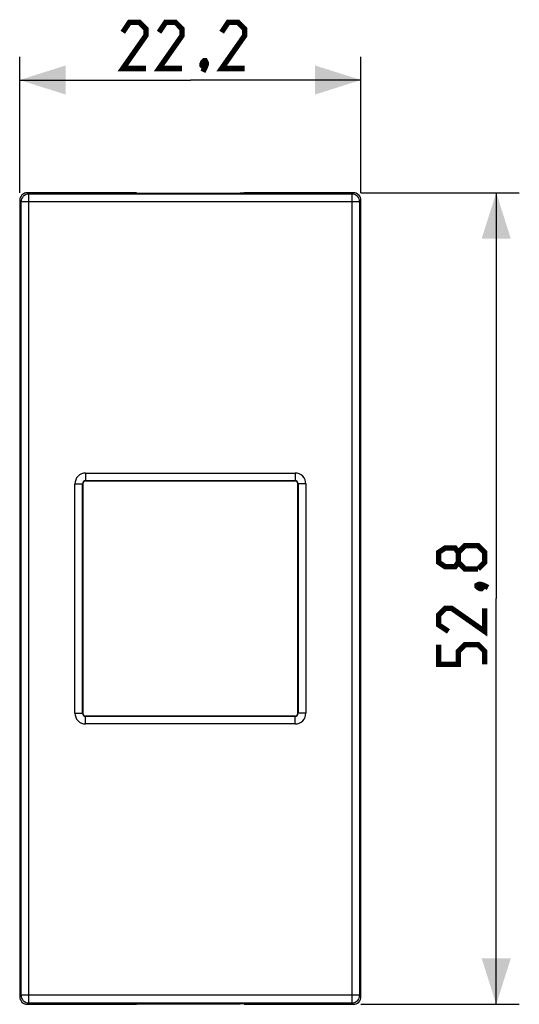
# Model space of a CAD drawing. Units: millimetres. Extents: x -56.5 to 21.4, y -26.4 to 45.8.
# Drawn here: x -11.1 to 21.4, y -26.4 to 37.7 of the extents above; entities that cross this region are included whole.
import ezdxf

# ---------------------------------------------------------------- set-up
doc = ezdxf.new("R2010")
doc.units = ezdxf.units.MM
doc.header["$LTSCALE"] = 23.1
doc.layers.get('0').update_dxf_attribs({"linetype": 'CONTINUOUS'})
doc.layers.add('LAY0001', color=7, linetype='CONTINUOUS')
doc.layers.add('RACCORDO', color=7, linetype='CONTINUOUS')
doc.styles.get("Standard").update_dxf_attribs({"font": 'txt', "width": 0.8})
doc.dimstyles.new('DIMSTYLE_1', dxfattribs={"dimtxt": 3, "dimasz": 3, "dimexe": 1.5, "dimexo": 0.5, "dimgap": 0.75, "dimtad": 1, "dimtxsty": 'STANDARD', "dimblk": '_FILLED', "dimblk1": '_FILLED', "dimblk2": '_FILLED', "dimcen": 0, "dimazin": 2, "dimtfac": 1, "dimtofl": 0, "dimtmove": 0, "dimatfit": 3, "dimldrblk": '_FILLED', "dimfxl": 1, "dimtolj": 1, "dimarcsym": 0})

# ---------------------------------------------------------------- blocks, each defined once
blk = doc.blocks.new('_FILLED')
at = {"color": 0, "linetype": 'BYBLOCK'}
blk.add_solid([(0, 0), (-1, 0.317), (-1, -0.317)], dxfattribs=at)
blk = doc.blocks.new('*D0')
at = {"color": 7, "linetype": 'CONTINUOUS'}
for p, q in [((-11.1, 26.4), (-11.1, 35.232)), ((11.1, 26.4), (11.1, 35.232)), ((-11.1, 33.732), (0, 33.732)), ((11.1, 33.732), (0, 33.732))]:
    blk.add_line(p, q, dxfattribs=at)
at = {"color": 7, "linetype": 'CONTINUOUS', "xscale": 3, "yscale": 3, "zscale": 3, "rotation": 180}
blk.add_blockref('_FILLED', (-11.1, 33.732), dxfattribs=at)
at = {"color": 7, "linetype": 'CONTINUOUS', "xscale": 3, "yscale": 3, "zscale": 3}
blk.add_blockref('_FILLED', (11.1, 33.732), dxfattribs=at)
at = {"color": 7, "linetype": 'CONTINUOUS', "insert": (0, 37.482), "char_height": 3, "width": 13.17857, "attachment_point": 2, "line_spacing_factor": 0.9}
blk.add_mtext('{\\ftxt;\\W0.0001;\\H0.0001;\\~}{\\ftxt;\\W2.9285714286;\\H3.0; }{\\ftxt;\\W0.0001;\\H0.0001;\\~}', dxfattribs=at)
blk = doc.blocks.new('*D1')
at = {"color": 7, "linetype": 'CONTINUOUS'}
for p, q in [((11.1, 26.4), (21.398, 26.4)), ((19.898, 26.4), (19.898, 0)), ((19.898, -26.4), (19.898, 0)), ((11.1, -26.4), (21.398, -26.4))]:
    blk.add_line(p, q, dxfattribs=at)
at = {"color": 7, "linetype": 'CONTINUOUS', "xscale": 3, "yscale": 3, "zscale": 3}
for p, rotation in [((19.898, 26.4), 90), ((19.898, -26.4), 270)]:
    blk.add_blockref('_FILLED', p, dxfattribs=dict(at, rotation=rotation))
at = {"color": 7, "linetype": 'CONTINUOUS', "insert": (16.148, 0), "char_height": 3, "width": 12.85714, "attachment_point": 2, "rotation": 90, "line_spacing_factor": 0.9}
blk.add_mtext('{\\ftxt;\\W0.0001;\\H0.0001;\\~}{\\ftxt;\\W2.8571428571;\\H3.0; }{\\ftxt;\\W0.0001;\\H0.0001;\\~}', dxfattribs=at)

msp = doc.modelspace()

# ---------------------------------------------------------------- linework, layer by layer
at = {"color": 7, "linetype": 'CONTINUOUS', "const_width": 0.35}
for points in [[(-2.893, 34.482), (-4.393, 34.482), (-2.893, 36.625), (-2.893, 37.053), (-3.321, 37.482), (-3.964, 37.482), (-4.393, 36.839)], [(-0.536, 34.482), (-2.036, 34.482), (-0.536, 36.625), (-0.536, 37.053), (-0.964, 37.482), (-1.607, 37.482), (-2.036, 36.839)], [(3.536, 34.482), (2.036, 34.482), (3.536, 36.625), (3.536, 37.053), (3.107, 37.482), (2.464, 37.482), (2.036, 36.839)], [(0.964, 34.982), (1.036, 34.839), (1.036, 34.767), (0.893, 34.625), (0.821, 34.625), (0.75, 34.696), (0.75, 34.767), (0.821, 34.91), (0.893, 34.982), (0.964, 34.982)], [(1.036, 34.767), (0.964, 34.553), (0.821, 34.267)], [(17.434, 2.357), (17.219, 2.071), (16.576, 2.071), (16.148, 2.357), (16.148, 3), (16.576, 3.286), (17.219, 3.286), (17.434, 3), (17.862, 3.429), (18.719, 3.429), (19.148, 3), (19.148, 2.357), (18.719, 1.929)], [(18.719, 1.929), (17.862, 1.929), (17.434, 2.357), (17.434, 3)], [(18.648, 0.857), (18.791, 0.929), (18.862, 0.929), (19.005, 0.786), (19.005, 0.714), (18.934, 0.643), (18.862, 0.643), (18.719, 0.714), (18.648, 0.786), (18.648, 0.857)], [(18.862, 0.929), (19.076, 0.857), (19.362, 0.714)], [(19.148, -0.643), (19.148, -2.143), (17.005, -0.643), (16.576, -0.643), (16.148, -1.071), (16.148, -1.714), (16.791, -2.143)], [(19.148, -4.286), (19.148, -3.429), (18.719, -3), (17.862, -3), (17.434, -3.429), (17.434, -4.286), (16.148, -4.286), (16.148, -3)]]:
    msp.add_lwpolyline(points, dxfattribs=at)
at = {"layer": 'LAY0001', "color": 250, "linetype": 'CONTINUOUS'}
for p, q in [((-10.513, 26.313), (-10.6, 26.4)), ((-10.513, -26.313), (-10.513, 26.313)), ((10.513, 26.313), (-10.513, 26.313)), ((10.6, 26.4), (10.513, 26.313)), ((10.513, 26.313), (10.513, -26.313)), ((-11.013, 25.813), (-11.1, 25.9)), ((-11.013, -25.813), (-11.013, 25.813)), ((11.013, 25.813), (-11.013, 25.813)), ((11.1, 25.9), (11.013, 25.813)), ((11.013, 25.813), (11.013, -25.813)), ((-11.1, -25.9), (-11.013, -25.813)), ((11.013, -25.813), (-11.013, -25.813)), ((11.013, -25.813), (11.1, -25.9)), ((-10.6, -26.4), (-10.513, -26.313)), ((-10.513, -26.313), (10.513, -26.313)), ((10.513, -26.313), (10.6, -26.4))]:
    msp.add_line(p, q, dxfattribs=at)
at = {"layer": 'LAY0001', "color": 7, "linetype": 'CONTINUOUS'}
for p, q in [((-3.51, 26.4), (-10.6, 26.4)), ((-3.51, 26.4), (-3.25, 26.375)), ((-3.25, 26.375), (3.25, 26.375)), ((3.51, 26.4), (3.25, 26.375)), ((10.6, 26.4), (3.51, 26.4)), ((-11.1, 25.9), (-11.1, -25.9)), ((11.1, -25.9), (11.1, 25.9)), ((-10.6, -26.4), (-3.51, -26.4)), ((-3.51, -26.4), (-3.25, -26.375)), ((-3.25, -26.375), (3.25, -26.375)), ((3.51, -26.4), (3.25, -26.375)), ((3.51, -26.4), (10.6, -26.4))]:
    msp.add_line(p, q, dxfattribs=at)
at = {"layer": 'LAY0001', "color": 250, "linetype": 'CONTINUOUS'}
for centre, start, end in [((-10.513, 25.813), 90.04966, 179.95029), ((10.513, 25.813), 0.04971, 89.95034), ((-10.513, -25.813), 180.04972, 269.95032), ((10.513, -25.813), 270.04968, 359.95028)]:
    msp.add_arc(centre, 0.5, start, end, dxfattribs=at)
at = {"layer": 'LAY0001', "color": 7, "linetype": 'CONTINUOUS'}
for centre, major_axis, start_param, end_param in [((-10.6, 25.9), (0.354, -0.354), 2.356537, 3.926648), ((10.6, 25.9), (-0.354, -0.354), 2.356537, 3.926648), ((-10.6, -25.9), (0.354, 0.354), 2.356537, 3.926648), ((10.6, -25.9), (0.354, -0.354), -0.785056, 0.785056)]:
    msp.add_ellipse(centre, major_axis=major_axis, ratio=0.999315, start_param=start_param, end_param=end_param, dxfattribs=at)
at = {"layer": 'RACCORDO', "color": 250, "linetype": 'CONTINUOUS'}
for p, q in [((-6.812, 8.162), (-6.812, 7.662)), ((-6.812, 8.162), (6.812, 8.162)), ((6.812, 8.162), (6.812, 7.662)), ((-7.512, -7.462), (-7.512, 7.462)), ((-7.512, 7.462), (-7.012, 7.462)), ((-7.012, -7.462), (-7.012, 7.462)), ((-7.012, 7.462), (-7, 7.45)), ((-6.812, 7.662), (-6.8, 7.65)), ((-6.812, 7.662), (6.812, 7.662)), ((6.812, 7.662), (6.8, 7.65)), ((7.012, 7.462), (7, 7.45)), ((7.012, 7.462), (7.012, -7.462)), ((7.512, 7.462), (7.012, 7.462)), ((7.512, 7.462), (7.512, -7.462)), ((-7.512, -7.462), (-7.012, -7.462)), ((-7.012, -7.462), (-7, -7.45)), ((-6.812, -7.662), (-6.8, -7.65)), ((-6.812, -8.162), (-6.812, -7.662)), ((6.812, -7.662), (-6.812, -7.662)), ((6.812, -7.662), (6.8, -7.65)), ((6.812, -8.162), (6.812, -7.662)), ((7.012, -7.462), (7, -7.45)), ((7.512, -7.462), (7.012, -7.462)), ((6.812, -8.162), (-6.812, -8.162))]:
    msp.add_line(p, q, dxfattribs=at)
at = {"layer": 'RACCORDO', "color": 7, "linetype": 'CONTINUOUS'}
for p, q in [((-7, 7.45), (-7, -7.45)), ((6.8, 7.65), (-6.8, 7.65)), ((7, -7.45), (7, 7.45)), ((-6.8, -7.65), (6.8, -7.65))]:
    msp.add_line(p, q, dxfattribs=at)
at = {"layer": 'RACCORDO', "color": 250, "linetype": 'CONTINUOUS'}
for centre, radius, start, end in [((-6.812, 7.462), 0.7, 89.99642, 180.00355), ((6.812, 7.462), 0.7, 359.99642, 90.00355), ((-6.813, 7.463), 0.2, 89.93701, 180.06292), ((6.813, 7.463), 0.2, 359.93701, 90.06292), ((-6.812, -7.462), 0.7, 179.99641, 270.00356), ((-6.813, -7.463), 0.2, 179.93531, 270.06469), ((6.812, -7.462), 0.7, 269.99641, 0.00356), ((6.813, -7.463), 0.2, 269.93531, 0.06469)]:
    msp.add_arc(centre, radius, start, end, dxfattribs=at)
at = {"layer": 'RACCORDO', "color": 7, "linetype": 'CONTINUOUS'}
for centre, major_axis in [((-6.8, 7.45), (-0.141, 0.141)), ((6.8, 7.45), (0.141, 0.141)), ((-6.8, -7.45), (-0.141, -0.141)), ((6.8, -7.45), (0.141, -0.141))]:
    msp.add_ellipse(centre, major_axis=major_axis, ratio=0.999695, start_param=-0.785246, end_param=0.785246, dxfattribs=at)

# ---------------------------------------------------------------- dimensions: what is measured, and where the dimension line sits
at = {"color": 7, "linetype": 'CONTINUOUS'}
dim = msp.add_linear_dim(base=(11.1, 33.732), p1=(-11.1, 25.9), p2=(11.1, 25.9), text='{\\ftxt;\\W0.0001;\\H0.0001;\\~}{\\ftxt;\\W2.9285714286;\\H3.0; }{\\ftxt;\\W0.0001;\\H0.0001;\\~}', dimstyle='DIMSTYLE_1', dxfattribs=at)
dim.commit()
dim.dimension.update_dxf_attribs({"geometry": '*D0', "text_midpoint": (-0.429, 33.732), "dimtype": 160})
dim = msp.add_linear_dim(base=(19.898, -26.4), p1=(10.6, 26.4), p2=(10.6, -26.4), angle=270, text='{\\ftxt;\\W0.0001;\\H0.0001;\\~}{\\ftxt;\\W2.8571428571;\\H3.0; }{\\ftxt;\\W0.0001;\\H0.0001;\\~}', dimstyle='DIMSTYLE_1', dxfattribs=at)
dim.commit()
dim.dimension.update_dxf_attribs({"geometry": '*D1', "text_midpoint": (19.898, -0.429), "dimtype": 160})

doc.saveas('drawing.dxf')
